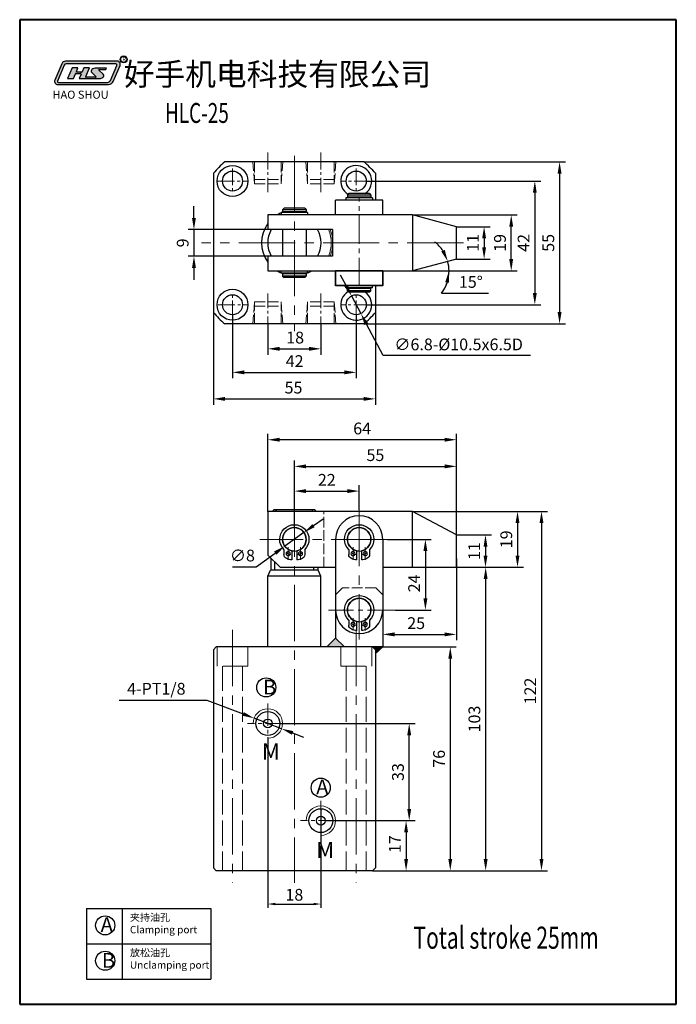
# Model space of a CAD drawing. Units: millimetres. Extents: x 734 to 956, y 376 to 710.
import ezdxf

# ---------------------------------------------------------------- set-up
doc = ezdxf.new("R2010")
doc.units = ezdxf.units.MM
for name, pattern in [('ACAD_ISO02W100', [15, 12, -3]), ('CENTER2', [28.575, 19.05, -3.175, 3.175, -3.175]), ('PHANTOM2', [31.75, 15.875, -3.175, 3.175, -3.175, 3.175, -3.175])]:
    doc.linetypes.add(name, pattern=pattern)
for name, color, linetype, lineweight in [('1L', 7, 'Continuous', 40), ('8L', 4, 'PHANTOM2', 13), ('中心线', 6, 'CENTER2', 13), ('文字线', 1, 'Continuous', 13), ('虚线', 5, 'ACAD_ISO02W100', 13)]:
    doc.layers.add(name, color=color, linetype=linetype, lineweight=lineweight)
doc.styles.add('ROMANS', font='ROMANS', dxfattribs={"width": 0.7})
doc.dimstyles.new('ISO-25', dxfattribs={"dimtxt": 2.5, "dimasz": 2.5, "dimexe": 1.25, "dimexo": 0, "dimtad": 1, "dimtoh": 1, "dimdsep": 46, "dimtxsty": 'Standard', "dimcen": 2.5, "dimclrd": 1, "dimclre": 1, "dimclrt": 3, "dimadec": 0, "dimazin": 0, "dimtfac": 1, "dimtmove": 0, "dimatfit": 3, "dimfxl": 1, "dimarcsym": 0})

# ---------------------------------------------------------------- blocks, each defined once
blk = doc.blocks.new('*D3')
at = {"color": 1, "lineweight": -2}
for p, q in [((844.37, 619.88), (842.5, 623.42)), ((846.24, 616.35), (849.42, 610.34)), ((856.96, 596.06), (851.29, 606.8)), ((906.93, 596.06), (856.96, 596.06))]:
    blk.add_line(p, q, dxfattribs=at)
at = {"color": 1}
for points in [[(844.96, 620.2), (843.78, 619.57), (846.24, 616.35)], [(851.88, 607.11), (850.7, 606.49), (849.42, 610.34)]]:
    blk.add_solid(points, dxfattribs=at)
at = {"layer": 'Defpoints', "color": 0}
for p in [(846.24, 616.35), (849.42, 610.34)]:
    blk.add_point(p, dxfattribs=at)
at = {"color": 3, "insert": (882.59, 599.36), "char_height": 4, "attachment_point": 5}
blk.add_mtext('∅6.8-%%C10.5x6.5D', dxfattribs=at)
blk = doc.blocks.new('*D4')
at = {"color": 1, "lineweight": -2}
for p, q in [((858.39, 533.71), (873.31, 533.71)), ((871.31, 529.71), (871.31, 513.71)), ((861.19, 509.71), (873.31, 509.71))]:
    blk.add_line(p, q, dxfattribs=at)
at = {"color": 1}
for points in [[(870.64, 529.71), (871.98, 529.71), (871.31, 533.71)], [(870.64, 513.71), (871.98, 513.71), (871.31, 509.71)]]:
    blk.add_solid(points, dxfattribs=at)
at = {"layer": 'Defpoints', "color": 0}
for p in [(858.39, 533.71), (861.19, 509.71), (871.31, 509.71)]:
    blk.add_point(p, dxfattribs=at)
at = {"color": 3, "insert": (868.01, 518.76), "char_height": 4, "attachment_point": 5, "rotation": 90}
blk.add_mtext('24', dxfattribs=at)
blk = doc.blocks.new('*D5')
at = {"color": 1, "lineweight": -2}
for p, q in [((826.83, 546.8), (826.83, 552.08)), ((848.83, 543.69), (848.83, 552.08)), ((830.83, 550.08), (844.83, 550.08))]:
    blk.add_line(p, q, dxfattribs=at)
at = {"color": 1}
for points in [[(830.83, 550.75), (830.83, 549.42), (826.83, 550.08)], [(844.83, 550.75), (844.83, 549.42), (848.83, 550.08)]]:
    blk.add_solid(points, dxfattribs=at)
at = {"layer": 'Defpoints', "color": 0}
for p in [(848.83, 550.08), (826.83, 546.8), (848.83, 543.69)]:
    blk.add_point(p, dxfattribs=at)
at = {"color": 3, "insert": (837.83, 553.38), "char_height": 4, "attachment_point": 5}
blk.add_mtext('22', dxfattribs=at)
blk = doc.blocks.new('*D6')
at = {"color": 1, "lineweight": -2}
for p, q in [((817.83, 543.21), (817.83, 569.52)), ((881.83, 535.21), (881.83, 569.52)), ((877.83, 567.52), (821.83, 567.52))]:
    blk.add_line(p, q, dxfattribs=at)
at = {"color": 1}
for points in [[(821.83, 568.19), (821.83, 566.86), (817.83, 567.52)], [(877.83, 568.19), (877.83, 566.86), (881.83, 567.52)]]:
    blk.add_solid(points, dxfattribs=at)
at = {"layer": 'Defpoints', "color": 0}
for p in [(817.83, 567.52), (817.83, 543.21), (881.83, 535.21)]:
    blk.add_point(p, dxfattribs=at)
at = {"color": 3, "insert": (849.83, 570.82), "char_height": 4, "attachment_point": 5}
blk.add_mtext('64', dxfattribs=at)
blk = doc.blocks.new('*D7')
at = {"color": 1, "lineweight": -2}
for p, q in [((856.83, 497.21), (881.75, 497.21)), ((879.75, 493.21), (879.75, 425.21)), ((856.83, 421.21), (881.75, 421.21))]:
    blk.add_line(p, q, dxfattribs=at)
at = {"color": 1}
for points in [[(879.09, 493.21), (880.42, 493.21), (879.75, 497.21)], [(879.09, 425.21), (880.42, 425.21), (879.75, 421.21)]]:
    blk.add_solid(points, dxfattribs=at)
at = {"layer": 'Defpoints', "color": 0}
for p in [(856.83, 497.21), (856.83, 421.21), (879.75, 421.21)]:
    blk.add_point(p, dxfattribs=at)
at = {"color": 3, "insert": (876.45, 459.21), "char_height": 4, "attachment_point": 5, "rotation": 90}
blk.add_mtext('76', dxfattribs=at)
blk = doc.blocks.new('*D8')
at = {"color": 1, "lineweight": -2}
for p, q in [((866.9, 543.21), (912.72, 543.21)), ((910.72, 539.21), (910.72, 425.21)), ((853.33, 421.21), (912.72, 421.21))]:
    blk.add_line(p, q, dxfattribs=at)
at = {"color": 1}
for points in [[(910.05, 539.21), (911.38, 539.21), (910.72, 543.21)], [(910.05, 425.21), (911.38, 425.21), (910.72, 421.21)]]:
    blk.add_solid(points, dxfattribs=at)
at = {"layer": 'Defpoints', "color": 0}
for p in [(866.9, 543.21), (853.33, 421.21), (910.72, 421.21)]:
    blk.add_point(p, dxfattribs=at)
at = {"color": 3, "insert": (907.42, 482.21), "char_height": 4, "attachment_point": 5, "rotation": 90}
blk.add_mtext('122', dxfattribs=at)
blk = doc.blocks.new('*D9')
at = {"color": 1, "lineweight": -2}
for p, q in [((877.81, 524.21), (893.76, 524.21)), ((891.76, 520.21), (891.76, 425.21)), ((853.33, 421.21), (893.76, 421.21))]:
    blk.add_line(p, q, dxfattribs=at)
at = {"color": 1}
for points in [[(891.09, 520.21), (892.42, 520.21), (891.76, 524.21)], [(891.09, 425.21), (892.42, 425.21), (891.76, 421.21)]]:
    blk.add_solid(points, dxfattribs=at)
at = {"layer": 'Defpoints', "color": 0}
for p in [(877.81, 524.21), (853.33, 421.21), (891.76, 421.21)]:
    blk.add_point(p, dxfattribs=at)
at = {"color": 3, "insert": (888.46, 472.71), "char_height": 4, "attachment_point": 5, "rotation": 90}
blk.add_mtext('103', dxfattribs=at)
blk = doc.blocks.new('hh')
for p, q in [((11351.31, -7257.52), (11351.31, -7255.36)), ((11354.82, -7256.96), (11354.82, -7252.97)), ((11357.03, -7256.96), (11357.03, -7252.97)), ((11360.54, -7257.52), (11360.54, -7255.36))]:
    blk.add_line(p, q)
for centre, radius in [((11353.21, -7255.67), 0.91), ((11358.65, -7255.67), 0.91), ((11355.93, -7262.04), 5.2)]:
    blk.add_circle(centre, radius)
for centre, radius, start, end in [((11353.26, -7255.36), 1.95, 111.7591, 180), ((11355.93, -7262.04), 9.14, 96.9446, 111.7591), ((11355.93, -7262.04), 9.14, 68.2409, 83.0554), ((11358.59, -7255.36), 1.95, 0, 68.2409), ((11355.93, -7262.04), 6.46, 135.5847, 44.4153), ((11355.93, -7262.04), 5.2, 90, 77.7311)]:
    blk.add_arc(centre, radius, start, end)
at = {"layer": '中心线', "ltscale": 0.5}
for p, q in [((11353.21, -7258.51), (11353.21, -7252.97)), ((11358.65, -7258.51), (11358.65, -7252.97))]:
    blk.add_line(p, q, dxfattribs=at)
for start, end in [(102.4934, 120.3299), (59.6701, 77.5066)]:
    blk.add_arc((11355.93, -7262.04), 6.93, start, end, dxfattribs=at)
blk = doc.blocks.new('*D10')
at = {"color": 1, "lineweight": -2}
for p, q in [((866.9, 643.84), (902.44, 643.84)), ((900.44, 628.84), (900.44, 639.84)), ((866.9, 624.84), (902.44, 624.84))]:
    blk.add_line(p, q, dxfattribs=at)
at = {"color": 1}
for points in [[(899.77, 639.84), (901.1, 639.84), (900.44, 643.84)], [(899.77, 628.84), (901.1, 628.84), (900.44, 624.84)]]:
    blk.add_solid(points, dxfattribs=at)
at = {"layer": 'Defpoints', "color": 0}
for p in [(866.9, 643.84), (900.44, 643.84), (866.9, 624.84)]:
    blk.add_point(p, dxfattribs=at)
at = {"color": 3, "insert": (897.14, 634.34), "char_height": 4, "attachment_point": 5, "rotation": 90}
blk.add_mtext('19', dxfattribs=at)
blk = doc.blocks.new('*D11')
at = {"color": 1, "lineweight": -2}
for p, q in [((881.83, 639.84), (893.24, 639.84)), ((891.24, 635.84), (891.24, 632.84)), ((881.83, 628.84), (893.24, 628.84))]:
    blk.add_line(p, q, dxfattribs=at)
at = {"color": 1}
for points in [[(890.57, 635.84), (891.9, 635.84), (891.24, 639.84)], [(890.57, 632.84), (891.9, 632.84), (891.24, 628.84)]]:
    blk.add_solid(points, dxfattribs=at)
at = {"layer": 'Defpoints', "color": 0}
for p in [(881.83, 639.84), (881.83, 628.84), (891.24, 628.84)]:
    blk.add_point(p, dxfattribs=at)
at = {"color": 3, "insert": (887.94, 634.34), "char_height": 4, "attachment_point": 5, "rotation": 90}
blk.add_mtext('11', dxfattribs=at)
blk = doc.blocks.new('*D12')
at = {"color": 1, "lineweight": -2}
for p, q in [((881.83, 535.21), (893.7, 535.21)), ((891.7, 531.21), (891.7, 528.21)), ((881.83, 524.21), (893.7, 524.21))]:
    blk.add_line(p, q, dxfattribs=at)
at = {"color": 1}
for points in [[(891.04, 531.21), (892.37, 531.21), (891.7, 535.21)], [(891.04, 528.21), (892.37, 528.21), (891.7, 524.21)]]:
    blk.add_solid(points, dxfattribs=at)
at = {"layer": 'Defpoints', "color": 0}
for p in [(881.83, 535.21), (881.83, 524.21), (891.7, 524.21)]:
    blk.add_point(p, dxfattribs=at)
at = {"color": 3, "insert": (888.4, 529.71), "char_height": 4, "attachment_point": 5, "rotation": 90}
blk.add_mtext('11', dxfattribs=at)
blk = doc.blocks.new('*D13')
at = {"color": 1, "lineweight": -2}
for p, q in [((866.9, 543.21), (904.58, 543.21)), ((902.58, 539.21), (902.58, 528.21)), ((881.83, 524.21), (904.58, 524.21))]:
    blk.add_line(p, q, dxfattribs=at)
at = {"color": 1}
for points in [[(901.91, 539.21), (903.24, 539.21), (902.58, 543.21)], [(901.91, 528.21), (903.24, 528.21), (902.58, 524.21)]]:
    blk.add_solid(points, dxfattribs=at)
at = {"layer": 'Defpoints', "color": 0}
for p in [(866.9, 543.21), (881.83, 524.21), (902.58, 524.21)]:
    blk.add_point(p, dxfattribs=at)
at = {"color": 3, "insert": (899.28, 533.71), "char_height": 4, "attachment_point": 5, "rotation": 90}
blk.add_mtext('19', dxfattribs=at)
blk = doc.blocks.new('*D14')
at = {"color": 1, "lineweight": -2}
for p, q in [((881.83, 527.21), (881.83, 499.44)), ((856.83, 509.71), (856.83, 499.44)), ((860.83, 501.44), (877.83, 501.44))]:
    blk.add_line(p, q, dxfattribs=at)
at = {"color": 1}
for points in [[(860.83, 502.11), (860.83, 500.77), (856.83, 501.44)], [(877.83, 502.11), (877.83, 500.77), (881.83, 501.44)]]:
    blk.add_solid(points, dxfattribs=at)
at = {"layer": 'Defpoints', "color": 0}
for p in [(881.83, 527.21), (856.83, 509.71), (881.83, 501.44)]:
    blk.add_point(p, dxfattribs=at)
at = {"color": 3, "insert": (868.17, 504.74), "char_height": 4, "attachment_point": 5}
blk.add_mtext('25', dxfattribs=at)
blk = doc.blocks.new('*D15')
at = {"color": 1, "lineweight": -2}
for p, q in [((833.33, 538.37), (836.58, 540.7)), ((830.07, 536.04), (823.58, 531.38)), ((813.83, 524.39), (820.33, 529.05)), ((805.86, 524.39), (813.83, 524.39))]:
    blk.add_line(p, q, dxfattribs=at)
at = {"color": 1}
for points in [[(832.94, 538.91), (833.71, 537.83), (830.07, 536.04)], [(819.94, 529.59), (820.72, 528.51), (823.58, 531.38)]]:
    blk.add_solid(points, dxfattribs=at)
at = {"layer": 'Defpoints', "color": 0}
for p in [(830.07, 536.04), (823.58, 531.38)]:
    blk.add_point(p, dxfattribs=at)
at = {"color": 3, "insert": (809.2, 527.69), "char_height": 4, "attachment_point": 5}
blk.add_mtext('∅8', dxfattribs=at)
blk = doc.blocks.new('*D16')
at = {"color": 1, "lineweight": -2}
for p, q in [((826.83, 537.7), (826.83, 560.48)), ((830.83, 558.48), (877.83, 558.48)), ((881.83, 535.21), (881.83, 560.48))]:
    blk.add_line(p, q, dxfattribs=at)
at = {"color": 1}
for points in [[(830.83, 559.15), (830.83, 557.81), (826.83, 558.48)], [(877.83, 559.15), (877.83, 557.81), (881.83, 558.48)]]:
    blk.add_solid(points, dxfattribs=at)
at = {"layer": 'Defpoints', "color": 0}
for p in [(881.83, 558.48), (826.83, 537.7), (881.83, 535.21)]:
    blk.add_point(p, dxfattribs=at)
at = {"color": 3, "insert": (854.33, 561.78), "char_height": 4, "attachment_point": 5}
blk.add_mtext('55', dxfattribs=at)
blk = doc.blocks.new('*D17')
at = {"color": 1, "lineweight": -2}
for p, q in [((851.23, 655.34), (910.45, 655.34)), ((908.45, 651.34), (908.45, 617.34)), ((851.23, 613.34), (910.45, 613.34))]:
    blk.add_line(p, q, dxfattribs=at)
at = {"color": 1}
for points in [[(907.78, 651.34), (909.11, 651.34), (908.45, 655.34)], [(907.78, 617.34), (909.11, 617.34), (908.45, 613.34)]]:
    blk.add_solid(points, dxfattribs=at)
at = {"layer": 'Defpoints', "color": 0}
for p in [(851.23, 655.34), (851.23, 613.34), (908.45, 613.34)]:
    blk.add_point(p, dxfattribs=at)
at = {"color": 3, "insert": (905.15, 634.34), "char_height": 4, "attachment_point": 5, "rotation": 90}
blk.add_mtext('42', dxfattribs=at)
blk = doc.blocks.new('*D18')
at = {"color": 1, "lineweight": -2}
for p, q in [((850.42, 661.84), (918.85, 661.84)), ((916.85, 657.84), (916.85, 610.85)), ((850.45, 606.85), (918.85, 606.85))]:
    blk.add_line(p, q, dxfattribs=at)
at = {"color": 1}
for points in [[(916.19, 657.84), (917.52, 657.84), (916.85, 661.84)], [(916.19, 610.85), (917.52, 610.85), (916.85, 606.85)]]:
    blk.add_solid(points, dxfattribs=at)
at = {"layer": 'Defpoints', "color": 0}
for p in [(850.42, 661.84), (850.45, 606.85), (916.85, 606.85)]:
    blk.add_point(p, dxfattribs=at)
at = {"color": 3, "insert": (913.55, 634.35), "char_height": 4, "attachment_point": 5, "rotation": 90}
blk.add_mtext('55', dxfattribs=at)
blk = doc.blocks.new('*D19')
at = {"color": 1, "lineweight": -2}
for p, q in [((805.83, 609.94), (805.83, 588.39)), ((847.83, 609.94), (847.83, 588.39)), ((809.83, 590.39), (843.83, 590.39))]:
    blk.add_line(p, q, dxfattribs=at)
at = {"color": 1}
for points in [[(809.83, 591.06), (809.83, 589.73), (805.83, 590.39)], [(843.83, 591.06), (843.83, 589.73), (847.83, 590.39)]]:
    blk.add_solid(points, dxfattribs=at)
at = {"layer": 'Defpoints', "color": 0}
for p in [(805.83, 609.94), (847.83, 609.94), (847.83, 590.39)]:
    blk.add_point(p, dxfattribs=at)
at = {"color": 3, "insert": (826.93, 593.69), "char_height": 4, "attachment_point": 5}
blk.add_mtext('42', dxfattribs=at)
blk = doc.blocks.new('*D20')
at = {"color": 1, "lineweight": -2}
for p, q in [((799.33, 610.72), (799.33, 579.39)), ((854.33, 610.75), (854.33, 579.39)), ((803.33, 581.39), (850.33, 581.39))]:
    blk.add_line(p, q, dxfattribs=at)
at = {"color": 1}
for points in [[(803.33, 582.06), (803.33, 580.72), (799.33, 581.39)], [(850.33, 582.06), (850.33, 580.72), (854.33, 581.39)]]:
    blk.add_solid(points, dxfattribs=at)
at = {"layer": 'Defpoints', "color": 0}
for p in [(799.33, 610.72), (854.33, 610.75), (854.33, 581.39)]:
    blk.add_point(p, dxfattribs=at)
at = {"color": 3, "insert": (826.54, 584.69), "char_height": 4, "attachment_point": 5}
blk.add_mtext('55', dxfattribs=at)
blk = doc.blocks.new('*D21')
at = {"color": 1, "lineweight": -2}
for p, q in [((837.33, 438.21), (866.75, 438.21)), ((864.75, 434.21), (864.75, 425.21)), ((853.33, 421.21), (866.75, 421.21))]:
    blk.add_line(p, q, dxfattribs=at)
at = {"color": 1}
for points in [[(864.09, 434.21), (865.42, 434.21), (864.75, 438.21)], [(864.09, 425.21), (865.42, 425.21), (864.75, 421.21)]]:
    blk.add_solid(points, dxfattribs=at)
at = {"layer": 'Defpoints', "color": 0}
for p in [(837.33, 438.21), (853.33, 421.21), (864.75, 421.21)]:
    blk.add_point(p, dxfattribs=at)
at = {"color": 3, "insert": (861.45, 430.24), "char_height": 4, "attachment_point": 5, "rotation": 90}
blk.add_mtext('17', dxfattribs=at)
blk = doc.blocks.new('*D22')
at = {"color": 1, "lineweight": -2}
for p, q in [((821.88, 471.21), (867.81, 471.21)), ((865.81, 442.21), (865.81, 467.21)), ((839.88, 438.21), (867.81, 438.21))]:
    blk.add_line(p, q, dxfattribs=at)
at = {"color": 1}
for points in [[(865.14, 467.21), (866.48, 467.21), (865.81, 471.21)], [(865.14, 442.21), (866.48, 442.21), (865.81, 438.21)]]:
    blk.add_solid(points, dxfattribs=at)
at = {"layer": 'Defpoints', "color": 0}
for p in [(821.88, 471.21), (865.81, 471.21), (839.88, 438.21)]:
    blk.add_point(p, dxfattribs=at)
at = {"color": 3, "insert": (862.51, 454.71), "char_height": 4, "attachment_point": 5, "rotation": 90}
blk.add_mtext('33', dxfattribs=at)
blk = doc.blocks.new('*D23')
at = {"color": 1, "lineweight": -2}
for p, q in [((817.83, 606.85), (817.83, 596.38)), ((835.83, 606.85), (835.83, 596.38)), ((821.83, 598.38), (831.83, 598.38))]:
    blk.add_line(p, q, dxfattribs=at)
at = {"color": 1}
for points in [[(821.83, 599.05), (821.83, 597.72), (817.83, 598.38)], [(831.83, 599.05), (831.83, 597.72), (835.83, 598.38)]]:
    blk.add_solid(points, dxfattribs=at)
at = {"layer": 'Defpoints', "color": 0}
for p in [(817.83, 606.85), (835.83, 606.85), (835.83, 598.38)]:
    blk.add_point(p, dxfattribs=at)
at = {"color": 3, "insert": (827.09, 601.68), "char_height": 4, "attachment_point": 5}
blk.add_mtext('18', dxfattribs=at)
blk = doc.blocks.new('*D24')
at = {"color": 1, "lineweight": -2}
for p, q in [((866.9, 624.84), (881.33, 624.84)), ((876.76, 617.27), (892.69, 617.27))]:
    blk.add_line(p, q, dxfattribs=at)
for start, end in [(33.5134, 52.0287), (0, 14.9982), (322.4627, 0), (322.9695, 341.4847)]:
    blk.add_arc((866.9, 624.84), 12.43, start, end, dxfattribs=at)
at = {"color": 1}
for points in [[(877.87, 631.98), (876.66, 631.43), (878.91, 628.06)], [(878.03, 621), (879.34, 620.79), (879.33, 624.84)]]:
    blk.add_solid(points, dxfattribs=at)
at = {"layer": 'Defpoints', "color": 0}
for p in [(881.83, 628.84), (879.14, 627), (817.83, 624.84), (866.9, 624.84), (866.9, 624.84)]:
    blk.add_point(p, dxfattribs=at)
at = {"color": 3, "insert": (886.72, 620.57), "char_height": 4, "attachment_point": 5}
blk.add_mtext('15°', dxfattribs=at)
blk = doc.blocks.new('*D25')
at = {"color": 1, "lineweight": -2}
for p, q in [((792.75, 642.84), (792.75, 646.84)), ((817.83, 638.84), (790.75, 638.84)), ((792.75, 638.84), (792.75, 629.84)), ((817.83, 629.84), (790.75, 629.84)), ((792.75, 625.84), (792.75, 621.84))]:
    blk.add_line(p, q, dxfattribs=at)
at = {"color": 1}
for points in [[(792.08, 642.84), (793.41, 642.84), (792.75, 638.84)], [(792.08, 625.84), (793.41, 625.84), (792.75, 629.84)]]:
    blk.add_solid(points, dxfattribs=at)
at = {"layer": 'Defpoints', "color": 0}
for p in [(817.83, 638.84), (792.75, 629.84), (817.83, 629.84)]:
    blk.add_point(p, dxfattribs=at)
at = {"color": 3, "insert": (789.45, 634.34), "char_height": 4, "attachment_point": 5, "rotation": 90}
blk.add_mtext('9', dxfattribs=at)
blk = doc.blocks.new('*D26')
at = {"color": 1, "lineweight": -2}
for p, q in [((767.31, 479.16), (797.11, 479.16)), ((797.11, 479.16), (809.43, 474.43)), ((822.5, 469.42), (813.16, 473)), ((826.23, 467.98), (829.96, 466.55))]:
    blk.add_line(p, q, dxfattribs=at)
at = {"color": 1}
for points in [[(809.67, 475.06), (809.19, 473.81), (813.16, 473)], [(826.47, 468.61), (825.99, 467.36), (822.5, 469.42)]]:
    blk.add_solid(points, dxfattribs=at)
at = {"layer": 'Defpoints', "color": 0}
for p in [(813.16, 473), (822.5, 469.42)]:
    blk.add_point(p, dxfattribs=at)
at = {"color": 3, "insert": (779.98, 482.46), "char_height": 4, "attachment_point": 5}
blk.add_mtext('4-PT1/8', dxfattribs=at)
blk = doc.blocks.new('好手logo1')
h = blk.add_hatch(color=1)
h.paths.add_polyline_path([(13.4, 7.8, 1), (14.8, 7.8, 1)])
h.paths.add_polyline_path([(14.7, 7.8, -1), (13.5, 7.8, -1)], flags=16)
h = blk.add_hatch(color=1)
h.paths.add_polyline_path([(11.12, 2.84, 0.300672), (12.04, 3.45), (13.38, 6.6, 0.537666), (12.83, 7.44), (2.6, 7.44, 0.300672), (1.86, 6.95), (0.47, 3.68, 0.537666), (1.02, 2.84)])
h.paths.add_polyline_path([(1.18, 3.24, -0.537666), (1, 3.52), (2.33, 6.65, -0.300672), (2.7, 6.9), (12.57, 6.9, -0.537666), (12.75, 6.62), (11.47, 3.61, -0.300672), (10.92, 3.24)], flags=16)
h.paths.add_polyline_path([(9.3, 4.03), (5.28, 4.03), (5.65, 4.86, 0.540881), (5.55, 5), (4.63, 5, 0.297959), (4.54, 4.94), (4.14, 4.03), (3, 4.03), (3.91, 6.1), (5.05, 6.1), (4.75, 5.42, 0.540881), (4.84, 5.28), (5.76, 5.28, 0.297959), (5.85, 5.34), (6.19, 6.1), (7.33, 6.1), (6.58, 4.39, 0.540881), (6.67, 4.25), (8.54, 4.25, 0.684537), (8.6, 4.43), (7.78, 5.19, -0.466541), (7.8, 5.8, -0.165228), (8.65, 6.09), (10.72, 6.09), (10.55, 5.82), (9.25, 5.82, 0.684537), (9.18, 5.65), (10.05, 4.85, -0.512887), (9.98, 4.21, -0.127046)], flags=0)
at = {"color": 1}
for p, q in [((3.91, 6.1), (3, 4.03)), ((5.05, 6.1), (3.91, 6.1)), ((4.75, 5.42), (5.05, 6.1)), ((6.19, 6.1), (5.85, 5.34)), ((7.33, 6.1), (6.19, 6.1)), ((6.58, 4.39), (7.33, 6.1)), ((10.72, 6.09), (8.65, 6.09)), ((10.55, 5.82), (10.72, 6.09)), ((3, 4.03), (4.14, 4.03)), ((4.14, 4.03), (4.54, 4.94)), ((4.63, 5), (5.55, 5)), ((5.76, 5.28), (4.84, 5.28)), ((5.65, 4.86), (5.28, 4.03)), ((5.28, 4.03), (9.3, 4.03)), ((8.54, 4.25), (6.67, 4.25)), ((7.78, 5.19), (8.6, 4.43)), ((10.05, 4.85), (9.18, 5.65)), ((9.25, 5.82), (10.55, 5.82))]:
    blk.add_line(p, q, dxfattribs=at)
for points in [[(1.02, 2.84), (11.12, 2.84, 0.300672), (12.04, 3.45), (13.38, 6.6, 0.537666), (12.83, 7.44), (2.6, 7.44, 0.300672), (1.86, 6.95), (0.47, 3.68, 0.537666)], [(10.92, 3.24, 0.300672), (11.47, 3.61), (12.75, 6.62, 0.537666), (12.57, 6.9), (2.7, 6.9, 0.300672), (2.33, 6.65), (1, 3.52, 0.537666), (1.18, 3.24)]]:
    blk.add_lwpolyline(points, format="xyb", close=True, dxfattribs=at)
for radius in [0.7, 0.6]:
    blk.add_circle((14.1, 7.8), radius, dxfattribs=at)
for centre, radius, start, end in [((8.65, 4.69), 1.4, 90, 127.5285), ((4.63, 4.9), 0.1, 90, 156.3676), ((4.84, 5.38), 0.1, 156.3676, 270), ((5.55, 4.9), 0.1, 336.3676, 90), ((5.76, 5.38), 0.1, 270, 336.3676), ((6.67, 4.35), 0.1, 156.3676, 270), ((8.05, 5.48), 0.4, 127.5285, 227.5724), ((8.54, 4.35), 0.1, 270, 47.5724), ((9.25, 5.72), 0.1, 90, 227.5724), ((9.3, 5.43), 1.4, 270, 298.9615), ((9.78, 4.56), 0.4, 298.9615, 47.5724)]:
    blk.add_arc(centre, radius, start, end, dxfattribs=at)
at = {"color": 1, "attachment_point": 1}
for s, insert, char_height in [('{\\fSimSun|b0|i0|c134|p2;R}', (13.84, 8.23), 0.8008), ('{\\f@MS UI Gothic|b1|i1|c128|p34;HAO\\f@MS UI Gothic|b1|i1|c134|p34; \\f@MS UI Gothic|b1|i1|c128|p34;SHOU}', (0, 1.61), 1.6)]:
    blk.add_mtext(s, dxfattribs=dict(at, insert=insert, char_height=char_height))
blk = doc.blocks.new('*D29')
at = {"color": 1, "lineweight": -2}
for p, q in [((817.83, 466.21), (817.83, 408.65)), ((835.83, 442.26), (835.83, 408.65)), ((820.33, 409.9), (833.33, 409.9))]:
    blk.add_line(p, q, dxfattribs=at)
at = {"color": 1}
for points in [[(820.33, 410.32), (820.33, 409.49), (817.83, 409.9)], [(833.33, 410.32), (833.33, 409.49), (835.83, 409.9)]]:
    blk.add_solid(points, dxfattribs=at)
at = {"layer": 'Defpoints', "color": 0}
for p in [(817.83, 466.21), (835.83, 442.26), (835.83, 409.9)]:
    blk.add_point(p, dxfattribs=at)
at = {"color": 3, "insert": (826.83, 412.53), "char_height": 4, "attachment_point": 5}
blk.add_mtext('18', dxfattribs=at)

msp = doc.modelspace()

# ---------------------------------------------------------------- hatches: boundary and pattern name
msp.add_hatch(color=256).paths.add_polyline_path([(840.828, 500.209), (843.828, 497.209), (840.828, 497.209), (837.828, 497.209)])
h = msp.add_hatch()
h.set_pattern_fill('ANSI31', color=256, scale=0.01, style=0)
h.paths.add_polyline_path([(856.828, 497.209), (853.328, 497.209), (854.328, 496.209), (854.328, 494.946)])

# ---------------------------------------------------------------- linework, layer by layer
for p, q in [((850.446, 661.842), (803.21, 661.842)), ((799.328, 657.96), (799.328, 610.724)), ((854.328, 657.96), (854.328, 648.842)), ((840.828, 643.842), (840.828, 648.842)), ((856.828, 648.842), (840.828, 648.842)), ((840.828, 643.842), (840.828, 648.485)), ((853.328, 649.642), (844.328, 649.642)), ((844.328, 649.642), (844.328, 648.842)), ((844.828, 650.592), (845.328, 651.092)), ((852.828, 650.592), (844.828, 650.592)), ((844.828, 650.592), (844.828, 649.842)), ((852.828, 649.842), (844.828, 649.842)), ((845.128, 649.842), (845.128, 649.642)), ((852.328, 651.092), (845.328, 651.092)), ((852.328, 651.092), (852.828, 650.592)), ((852.528, 649.842), (852.528, 649.642)), ((852.828, 650.592), (852.828, 649.842)), ((853.328, 649.642), (853.328, 648.842)), ((856.828, 643.842), (856.828, 648.842)), ((856.828, 643.842), (856.828, 648.485)), ((822.828, 645.592), (823.328, 646.092)), ((822.828, 645.592), (822.828, 644.842)), ((830.828, 645.592), (822.828, 645.592)), ((830.328, 646.092), (823.328, 646.092)), ((830.328, 646.092), (830.828, 645.592)), ((830.828, 645.592), (830.828, 644.842)), ((817.828, 643.842), (817.828, 638.842)), ((866.898, 643.842), (817.828, 643.842)), ((822.328, 644.642), (822.328, 643.842)), ((831.328, 644.642), (822.328, 644.642)), ((830.828, 644.842), (822.828, 644.842)), ((823.128, 644.842), (823.128, 644.642)), ((830.528, 644.842), (830.528, 644.642)), ((831.328, 644.642), (831.328, 643.842)), ((856.828, 643.842), (840.828, 643.842)), ((881.828, 639.842), (866.898, 643.842)), ((866.898, 643.842), (866.898, 624.842)), ((839.828, 638.842), (817.828, 638.842)), ((822.828, 638.842), (822.828, 629.842)), ((830.828, 638.842), (830.828, 629.842)), ((839.828, 638.842), (839.828, 629.842)), ((881.828, 628.842), (881.828, 639.842)), ((839.828, 629.842), (817.828, 629.842)), ((817.828, 629.842), (817.828, 624.842)), ((881.828, 628.842), (866.898, 624.842)), ((817.828, 624.842), (866.898, 624.842)), ((822.328, 624.042), (822.328, 624.842)), ((831.328, 624.042), (822.328, 624.042)), ((822.828, 623.842), (822.828, 623.092)), ((830.828, 623.842), (822.828, 623.842)), ((822.828, 623.842), (822.828, 623.092)), ((822.828, 623.092), (823.328, 622.592)), ((830.828, 623.092), (822.828, 623.092)), ((823.128, 623.842), (823.128, 624.042)), ((830.328, 622.592), (823.328, 622.592)), ((830.328, 622.592), (830.828, 623.092)), ((830.528, 623.842), (830.528, 624.042)), ((830.828, 623.842), (830.828, 623.092)), ((830.828, 623.842), (830.828, 623.092)), ((831.328, 624.042), (831.328, 624.842)), ((856.828, 624.842), (840.828, 624.842)), ((840.828, 624.842), (840.828, 619.842)), ((840.828, 619.784), (840.828, 624.842)), ((840.828, 624.842), (856.828, 624.842)), ((856.828, 624.842), (856.828, 619.842)), ((856.828, 619.784), (856.828, 624.842)), ((856.828, 619.842), (840.828, 619.842)), ((840.828, 619.842), (856.828, 619.842)), ((844.328, 619.042), (844.328, 619.842)), ((853.328, 619.042), (844.328, 619.042)), ((844.828, 618.092), (844.828, 618.842)), ((852.828, 618.842), (844.828, 618.842)), ((845.128, 618.842), (845.128, 619.042)), ((852.528, 618.842), (852.528, 619.042)), ((852.828, 618.092), (852.828, 618.842)), ((853.328, 619.042), (853.328, 619.842)), ((854.328, 619.842), (854.328, 610.724)), ((844.828, 618.092), (845.328, 617.592)), ((852.828, 618.092), (844.828, 618.092)), ((852.328, 617.592), (845.328, 617.592)), ((852.328, 617.592), (852.828, 618.092)), ((850.455, 606.85), (803.201, 606.85)), ((817.828, 543.209), (817.828, 528.381)), ((866.898, 543.209), (817.828, 543.209)), ((819.828, 543.709), (819.328, 543.209)), ((819.328, 543.209), (819.828, 543.709)), ((833.828, 543.709), (819.828, 543.709)), ((820.52, 543.209), (820.826, 543.709)), ((833.137, 543.209), (832.831, 543.709)), ((833.828, 543.709), (834.328, 543.209)), ((866.898, 524.209), (866.898, 543.209)), ((881.828, 535.209), (866.898, 543.209)), ((881.828, 524.209), (881.828, 535.209)), ((822, 524.209), (817.828, 528.381)), ((818.828, 527.381), (818.828, 523.209)), ((820.214, 523.209), (820.214, 525.995)), ((817.828, 521.209), (818.761, 523.209)), ((834.896, 523.209), (818.761, 523.209)), ((822, 524.209), (840.828, 524.209)), ((833.443, 523.209), (833.443, 524.209)), ((834.828, 524.209), (834.828, 523.209)), ((835.828, 521.209), (834.896, 523.209)), ((856.828, 524.209), (881.828, 524.209)), ((835.828, 521.209), (817.828, 521.209)), ((817.828, 497.209), (817.828, 521.209)), ((835.828, 497.209), (835.828, 521.209)), ((843.207, 517.209), (840.828, 514.831)), ((840.828, 514.831), (840.828, 500.209)), ((856.828, 514.831), (856.828, 497.209)), ((837.828, 497.209), (840.828, 500.209)), ((843.828, 497.209), (840.828, 500.209)), ((800.328, 497.209), (799.328, 496.209)), ((799.328, 496.209), (799.328, 422.209)), ((853.328, 497.209), (800.328, 497.209)), ((856.828, 497.209), (840.828, 497.209)), ((853.328, 497.209), (854.328, 496.209)), ((856.828, 497.209), (854.328, 494.946)), ((854.328, 496.209), (854.328, 422.209)), ((799.328, 422.209), (800.328, 421.209)), ((853.328, 421.209), (800.328, 421.209)), ((853.328, 421.209), (854.328, 422.209)), ((756.283, 408.425), (756.283, 384.425)), ((756.283, 408.425), (798.43, 408.425)), ((768.422, 408.425), (768.422, 384.425)), ((798.43, 408.425), (798.43, 384.425)), ((756.283, 396.425), (798.43, 396.425)), ((756.283, 384.425), (798.43, 384.425))]:
    msp.add_line(p, q)
at = {"ltscale": 0.3}
for p, q in [((840.828, 533.709), (840.828, 509.709)), ((856.828, 533.709), (856.828, 509.709))]:
    msp.add_line(p, q, dxfattribs=at)
for centre, radius in [((805.828, 655.335), 5.25), ((805.828, 655.342), 3.4), ((847.828, 655.342), 3.4), ((805.828, 613.342), 5.25), ((805.828, 613.342), 3.4), ((847.828, 613.342), 3.4), ((817.289, 483.443), 3.25), ((817.828, 471.209), 4.05), ((817.828, 471.209), 1.5), ((835.779, 449.396), 3.25), ((835.828, 438.209), 4.05), ((835.828, 438.209), 1.5), ((762.625, 402.659), 3.25), ((762.625, 390.659), 3.25)]:
    msp.add_circle(centre, radius)
for centre, radius, start, end in [((826.828, 634.342), 36.25, 130.65725, 139.34275), ((826.828, 634.342), 36.25, 40.65725, 49.34275), ((847.828, 655.342), 5.25, 305.95057, 238.63302), ((826.828, 634.342), 11.15, 113.80264, 121.56817), ((826.828, 634.342), 11.15, 143.82082, 216.17918), ((826.828, 634.342), 9.05, 150.18259, 209.81741), ((826.828, 634.342), 9.05, 330.18259, 29.81741), ((826.828, 634.342), 11.15, 238.43183, 246.19736), ((826.828, 634.342), 11.15, 247.48313, 250.33972), ((826.828, 634.342), 11.15, 289.66028, 292.51687), ((826.828, 634.342), 11.15, 293.80264, 301.56817), ((847.828, 613.342), 5.25, 121.36698, 54.04943), ((826.828, 634.342), 36.25, 220.65725, 229.32398), ((826.828, 634.342), 36.25, 310.67602, 319.34275), ((848.828, 533.709), 8, 90, 180), ((848.828, 533.709), 8, 0, 90), ((848.828, 509.709), 8, 180, 0)]:
    msp.add_arc(centre, radius, start, end)
at = {"layer": '1L', "linetype": 'ByBlock'}
for p, q in [((733.598, 710.112), (733.598, 375.867)), ((956.474, 710.112), (733.598, 710.112)), ((956.474, 375.867), (956.474, 710.112)), ((733.598, 375.867), (956.474, 375.867))]:
    msp.add_line(p, q, dxfattribs=at)
at = {"layer": '中心线', "ltscale": 0.3}
for p, q in [((817.828, 665.027), (817.828, 651.578)), ((835.828, 665.027), (835.828, 651.578)), ((805.828, 659.625), (805.828, 651.044)), ((847.828, 659.625), (847.828, 651.044)), ((800.778, 655.342), (810.879, 655.342)), ((852.879, 655.335), (842.778, 655.335)), ((805.828, 609.058), (805.828, 617.64)), ((817.828, 603.665), (817.828, 617.113)), ((835.828, 603.665), (835.828, 617.113)), ((847.828, 609.058), (847.828, 617.64)), ((800.961, 613.342), (811.062, 613.342)), ((852.696, 613.342), (842.594, 613.342))]:
    msp.add_line(p, q, dxfattribs=at)
at = {"layer": '中心线'}
for p, q in [((826.828, 663.876), (826.828, 604.384)), ((884.217, 634.342), (795.346, 634.342)), ((826.828, 546.801), (826.828, 417.061)), ((848.828, 543.688), (848.828, 499.717)), ((858.392, 533.709), (815.102, 533.709)), ((805.828, 502.971), (805.828, 417.061)), ((847.828, 502.971), (847.828, 417.061))]:
    msp.add_line(p, q, dxfattribs=at)
at = {"layer": '中心线', "ltscale": 0.5}
for p, q in [((848.828, 619.784), (848.828, 649.715)), ((848.828, 527.743), (848.828, 540.872)), ((842.698, 533.709), (855.079, 533.709)), ((861.192, 509.709), (838.43, 509.709))]:
    msp.add_line(p, q, dxfattribs=at)
at = {"layer": '中心线', "ltscale": 0.4}
for p, q in [((817.828, 477.987), (817.828, 464.432)), ((824.692, 471.209), (810.965, 471.209)), ((835.828, 444.987), (835.828, 431.432)), ((842.692, 438.209), (828.965, 438.209))]:
    msp.add_line(p, q, dxfattribs=at)
at = {"layer": '文字线'}
for centre in [(817.828, 471.209), (835.828, 438.209)]:
    msp.add_arc(centre, 5, 270, 180, dxfattribs=at)
at = {"layer": '虚线', "ltscale": 0.3}
for p, q in [((813.328, 654.342), (812.703, 661.842)), ((813.328, 661.842), (813.328, 654.342)), ((822.328, 654.342), (822.953, 661.842)), ((822.328, 661.842), (822.328, 654.342)), ((831.328, 654.342), (830.703, 661.842)), ((831.328, 661.842), (831.328, 654.342)), ((840.328, 661.842), (840.328, 654.342)), ((840.328, 654.342), (840.953, 661.842)), ((813.328, 655.842), (822.328, 655.842)), ((840.328, 655.842), (831.328, 655.842)), ((813.328, 654.342), (822.328, 654.342)), ((840.328, 654.342), (831.328, 654.342)), ((813.328, 614.35), (812.703, 606.85)), ((813.328, 614.35), (822.328, 614.35)), ((813.328, 606.85), (813.328, 614.35)), ((813.328, 612.85), (822.328, 612.85)), ((822.328, 606.85), (822.328, 614.35)), ((822.328, 614.35), (822.953, 606.85)), ((831.328, 614.35), (830.703, 606.85)), ((831.328, 606.85), (831.328, 614.35)), ((840.328, 614.35), (831.328, 614.35)), ((840.328, 612.85), (831.328, 612.85)), ((840.328, 614.35), (840.953, 606.85)), ((840.328, 606.85), (840.328, 614.35)), ((836.828, 524.209), (836.828, 543.209)), ((843.207, 517.209), (840.828, 514.831)), ((854.45, 517.209), (843.207, 517.209)), ((854.45, 517.209), (856.828, 514.831))]:
    msp.add_line(p, q, dxfattribs=at)
at = {"layer": '虚线', "ltscale": 0.7}
for p, q in [((800.578, 497.209), (800.578, 490.709)), ((811.078, 497.209), (811.078, 490.709)), ((842.578, 497.209), (842.578, 490.709)), ((853.078, 497.209), (853.078, 490.709)), ((811.078, 490.709), (800.578, 490.709)), ((802.428, 490.709), (802.428, 421.209)), ((809.228, 490.709), (809.228, 421.209)), ((842.578, 490.709), (853.078, 490.709)), ((844.428, 490.709), (844.428, 421.209)), ((851.228, 490.709), (851.228, 421.209))]:
    msp.add_line(p, q, dxfattribs=at)
at = {"layer": '虚线'}
for radius, start, end in [(12.5, 338.8998, 21.1002), (13, 339.74775, 20.25225)]:
    msp.add_arc((826.828, 634.342), radius, start, end, dxfattribs=at)

# ---------------------------------------------------------------- block references
at = {"xscale": 1.714858012707849, "yscale": 1.714858012707835, "zscale": 1.71485801270784}
msp.add_blockref('好手logo1', (744.723, 683.263), dxfattribs=at)
at = {"xscale": -0.7683199999992212, "yscale": 0.7683200000001307, "zscale": 0.76832, "rotation": 180}
for p in [(-7898.159, -5045.862), (-7876.159, -5045.862), (-7876.159, -5069.862)]:
    msp.add_blockref('hh', p, dxfattribs=at)

# ---------------------------------------------------------------- texts
at = {"attachment_point": 1}
for s, insert, char_height, width in [('{\\fFangSong_GB2312|b0|i0|c134|p49;\\C3;B}', (816.175, 486.057), 5, 3.69714), ('{\\fSimSun|b0|i0|c134|p2;\\C3;M}', (815.812, 464.435), 5.5, 5.73332), ('{\\fFangSong_GB2312|b0|i0|c134|p49;\\C3;A}', (834.228, 452.162), 5, 3.69714), ('{\\fSimSun|b0|i0|c134|p2;\\C3;M}', (834.251, 431.017), 5.5, 5.73332), ('{\\fFangSong_GB2312|b0|i0|c134|p49;\\C3;A}', (761.075, 405.426), 5, 3.69714), ('{\\fFangSong_GB2312|b0|i0|c134|p49;\\C3;夹持油孔\\PClamping port}', (771.01, 406.641), 2.5, 27.41935), ('{\\fFangSong_GB2312|b0|i0|c134|p49;\\C3;放松油孔\\PUnclamping port}', (771.01, 394.641), 2.5, 27.41935), ('{\\fFangSong_GB2312|b0|i0|c134|p49;\\C3;B}', (761.511, 393.274), 5, 3.69714)]:
    msp.add_mtext(s, dxfattribs=dict(at, insert=insert, char_height=char_height, width=width))
at = {"layer": '1L', "style": 'ROMANS', "width": 0.7}
for s, height, p in [('HLC-25', 6.75, (782.894, 675.075)), ('Total stroke 25mm', 7.5, (867.253, 394.734))]:
    msp.add_text(s, height=height, dxfattribs=at).set_placement(p)
at = {"layer": '8L', "linetype": 'Continuous', "insert": (768.897, 695.435), "char_height": 7.65, "width": 76.0409, "attachment_point": 1, "style": 'ROMANS'}
msp.add_mtext('{\\fSimSun|b0|i0|c134|p2;\\C4;好手机电科技有限公司}', dxfattribs=at)

# ---------------------------------------------------------------- dimensions: what is measured, and where the dimension line sits
for base, p1, p2, angle, override, picture, middle in [((916.854, 606.85), (850.424, 661.842), (850.446, 606.85), 90, {"dimtxt": 4, "dimasz": 4, "dimexe": 2, "dimgap": 1.3, "dimdec": 0}, '*D18', (913.554, 634.346)), ((908.446, 613.342), (851.228, 655.342), (851.228, 613.342), 90, {"dimtxt": 4, "dimasz": 4, "dimexe": 2, "dimgap": 1.3}, '*D17', (905.146, 634.342)), ((900.437, 643.842), (866.898, 624.842), (866.898, 643.842), 90, {"dimtxt": 4, "dimasz": 4, "dimexe": 2, "dimgap": 1.3}, '*D10', (897.137, 634.342)), ((891.236, 628.842), (881.828, 639.842), (881.828, 628.842), 90, {"dimtxt": 4, "dimasz": 4, "dimexe": 2, "dimgap": 1.3}, '*D11', (887.936, 634.342)), ((817.828, 567.523), (881.828, 535.209), (817.828, 543.209), 180, {"dimtxt": 4, "dimasz": 4, "dimexe": 2, "dimgap": 1.3}, '*D6', (849.828, 570.823)), ((848.828, 550.082), (826.828, 546.801), (848.828, 543.688), 180, {"dimtxt": 4, "dimasz": 4, "dimexe": 2, "dimgap": 1.3}, '*D5', (837.828, 553.382)), ((910.716, 421.209), (866.898, 543.209), (853.328, 421.209), 90, {"dimtxt": 4, "dimasz": 4, "dimexe": 2, "dimgap": 1.3}, '*D8', (907.416, 482.209)), ((902.575, 524.209), (866.898, 543.209), (881.828, 524.209), 90, {"dimtxt": 4, "dimasz": 4, "dimexe": 2, "dimgap": 1.3}, '*D13', (899.275, 533.709)), ((891.703, 524.209), (881.828, 535.209), (881.828, 524.209), 90, {"dimtxt": 4, "dimasz": 4, "dimexe": 2, "dimgap": 1.3}, '*D12', (888.403, 529.709)), ((891.758, 421.209), (877.805, 524.209), (853.328, 421.209), 90, {"dimtxt": 4, "dimasz": 4, "dimexe": 2, "dimgap": 1.3}, '*D9', (888.458, 472.709)), ((879.754, 421.209), (856.828, 497.209), (856.828, 421.209), 90, {"dimtxt": 4, "dimasz": 4, "dimexe": 2, "dimgap": 1.3}, '*D7', (876.454, 459.209)), ((865.809, 471.209), (839.878, 438.209), (821.878, 471.209), 90, {"dimtxt": 4, "dimasz": 4, "dimexe": 2, "dimgap": 1.3}, '*D22', (862.509, 454.709))]:
    dim = msp.add_linear_dim(base=base, p1=p1, p2=p2, angle=angle, dimstyle='ISO-25', override=override)
    dim.commit()
    dim.dimension.update_dxf_attribs({"geometry": picture, "text_midpoint": middle})
for base, p1, p2, picture, middle in [((792.747, 629.842), (817.828, 638.842), (817.828, 629.842), '*D25', (792.747, 634.342)), ((871.309, 509.709), (858.392, 533.709), (861.192, 509.709), '*D4', (871.309, 518.755)), ((864.754, 421.209), (837.328, 438.209), (853.328, 421.209), '*D21', (864.754, 430.244))]:
    dim = msp.add_linear_dim(base=base, p1=p1, p2=p2, angle=90, dimstyle='ISO-25', override={"dimtxt": 4, "dimasz": 4, "dimexe": 2, "dimgap": 1.3})
    dim.commit()
    dim.dimension.update_dxf_attribs({"geometry": picture, "text_midpoint": middle, "dimtype": 160})
dim = msp.add_angular_dim_2l(base=(879.142, 627), line1=((881.828, 628.842), (866.898, 624.842)), line2=((817.828, 624.842), (866.898, 624.842)), dimstyle='ISO-25', override={"dimtxt": 4, "dimasz": 4, "dimexe": 2, "dimgap": 1.3})
dim.commit()
dim.dimension.update_dxf_attribs({"geometry": '*D24', "text_midpoint": (886.723, 620.567)})
for p1, p2, text, picture, middle in [((846.24, 616.348), (849.417, 610.336), '<>-%%C10.5x6.5D', '*D3', (882.593, 596.064)), ((822.496, 469.418), (813.16, 473.001), '4-PT1/8', '*D26', (779.976, 479.163))]:
    dim = msp.add_diameter_dim_2p(p1=p1, p2=p2, text=text, dimstyle='ISO-25', override={"dimtxt": 4, "dimasz": 4, "dimexe": 2, "dimgap": 1.3})
    dim.commit()
    dim.dimension.update_dxf_attribs({"geometry": picture, "text_midpoint": middle, "dimtype": 163})
for base, p1, p2, picture, middle in [((854.328, 581.389), (799.328, 610.724), (854.328, 610.746), '*D20', (826.542, 581.389)), ((847.828, 590.392), (805.828, 609.942), (847.828, 609.942), '*D19', (826.931, 590.392)), ((835.828, 598.383), (817.828, 606.85), (835.828, 606.85), '*D23', (827.085, 598.383)), ((881.828, 501.438), (856.828, 509.709), (881.828, 527.209), '*D14', (868.166, 501.438))]:
    dim = msp.add_linear_dim(base=base, p1=p1, p2=p2, dimstyle='ISO-25', override={"dimtxt": 4, "dimasz": 4, "dimexe": 2, "dimgap": 1.3})
    dim.commit()
    dim.dimension.update_dxf_attribs({"geometry": picture, "text_midpoint": middle, "dimtype": 160})
for base, p1, p2, override, picture, middle in [((881.828, 558.48), (826.828, 537.705), (881.828, 535.209), {"dimtxt": 4, "dimasz": 4, "dimexe": 2, "dimgap": 1.3}, '*D16', (854.328, 561.78)), ((835.828, 409.903), (817.828, 466.209), (835.828, 442.259), {"dimtxt": 4}, '*D29', (826.828, 412.528))]:
    dim = msp.add_linear_dim(base=base, p1=p1, p2=p2, dimstyle='ISO-25', override=override)
    dim.commit()
    dim.dimension.update_dxf_attribs({"geometry": picture, "text_midpoint": middle})
dim = msp.add_diameter_dim_2p(p1=(830.075, 536.038), p2=(823.582, 531.381), dimstyle='ISO-25', override={"dimtxt": 4, "dimasz": 4, "dimexe": 2, "dimgap": 1.3, "dimdec": 0})
dim.commit()
dim.dimension.update_dxf_attribs({"geometry": '*D15', "text_midpoint": (809.197, 527.687)})

doc.saveas('drawing.dxf')
